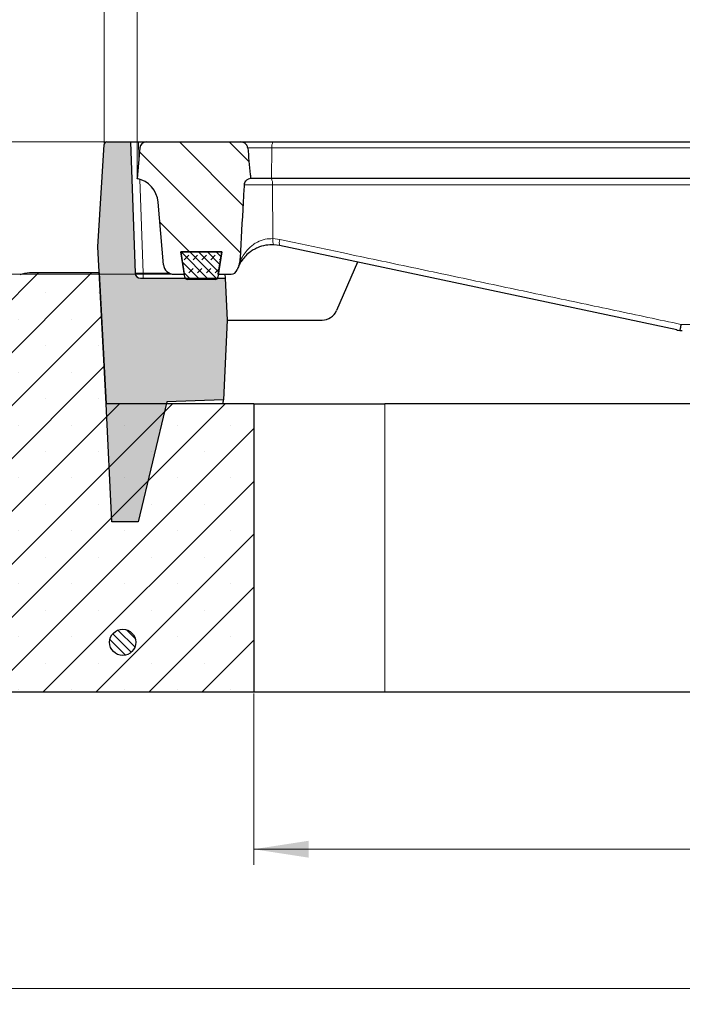
# Model space of a CAD drawing. Units: millimetres. Extents: x 0 to 420, y 0 to 297.
# Drawn here: x 83 to 125, y 192 to 255 of the extents above; entities that cross this region are included whole.
import ezdxf

# ---------------------------------------------------------------- set-up
doc = ezdxf.new("R2010")
doc.units = ezdxf.units.MM
doc.styles.add('SLDTEXTSTYLE0', font='TXT', dxfattribs={"width": 0.605})
doc.dimstyles.new('SLDDIMSTYLE0', dxfattribs={"dimtxt": 3.5, "dimasz": 3.5, "dimexe": 0, "dimexo": 0.0625, "dimgap": 0.875, "dimtad": 1, "dimlfac": 6, "dimrnd": 1e-09, "dimzin": 12, "dimdsep": 46, "dimtxsty": 'SLDTEXTSTYLE0', "dimsah": 1, "dimcen": 0.09, "dimadec": 0, "dimazin": 3, "dimtfac": 1, "dimtdec": 3, "dimtofl": 0, "dimtmove": 0, "dimatfit": 3, "dimfxl": 1, "dimfrac": 2, "dimtolj": 1, "dimtzin": 12, "dimarcsym": 0})
doc.dimstyles.new('SLDDIMSTYLE1', dxfattribs={"dimtxt": 3.5, "dimasz": 3.5, "dimexe": 0, "dimexo": 0.0625, "dimgap": 0.875, "dimtad": 1, "dimdec": 0, "dimlfac": 6, "dimrnd": 1e-09, "dimzin": 12, "dimdsep": 46, "dimtxsty": 'SLDTEXTSTYLE0', "dimsah": 1, "dimcen": 0.09, "dimadec": 0, "dimazin": 3, "dimtfac": 1, "dimtdec": 3, "dimtmove": 0, "dimatfit": 0, "dimfxl": 1, "dimfrac": 2, "dimtolj": 1, "dimtzin": 12, "dimarcsym": 0})
doc.dimstyles.new('SLDDIMSTYLE2', dxfattribs={"dimtxt": 3.5, "dimasz": 3.5, "dimexe": 0, "dimexo": 0.0625, "dimgap": 0.875, "dimtad": 1, "dimdec": 0, "dimlfac": 6, "dimrnd": 1e-09, "dimzin": 12, "dimdsep": 46, "dimtxsty": 'SLDTEXTSTYLE0', "dimsah": 1, "dimcen": 0.09, "dimadec": 0, "dimazin": 3, "dimtol": 1, "dimtp": 2, "dimtm": 2, "dimtfac": 1, "dimtdec": 0, "dimtofl": 0, "dimtmove": 0, "dimatfit": 3, "dimfxl": 1, "dimfrac": 2, "dimtolj": 1, "dimarcsym": 0})
doc.dimstyles.new('SLDDIMSTYLE3', dxfattribs={"dimtxt": 3.5, "dimasz": 3.5, "dimexe": 0, "dimexo": 0.0625, "dimgap": 0.875, "dimtad": 1, "dimlfac": 6, "dimrnd": 1e-09, "dimzin": 12, "dimdsep": 46, "dimtxsty": 'SLDTEXTSTYLE0', "dimsah": 1, "dimcen": 0.09, "dimadec": 0, "dimazin": 3, "dimtol": 1, "dimtm": 2, "dimtfac": 1, "dimtdec": 0, "dimtofl": 0, "dimtmove": 0, "dimatfit": 3, "dimfxl": 1, "dimfrac": 2, "dimtolj": 1, "dimarcsym": 0})
doc.dimstyles.new('SLDDIMSTYLE4', dxfattribs={"dimtxt": 3.5, "dimasz": 3.5, "dimexe": 0, "dimexo": 0.0625, "dimgap": 0.875, "dimtad": 1, "dimdec": 0, "dimlfac": 6, "dimrnd": 1e-09, "dimzin": 12, "dimdsep": 46, "dimtxsty": 'SLDTEXTSTYLE0', "dimsah": 1, "dimcen": 0.09, "dimadec": 0, "dimazin": 3, "dimtfac": 1, "dimtdec": 3, "dimtofl": 0, "dimtmove": 0, "dimatfit": 3, "dimfxl": 1, "dimfrac": 2, "dimtolj": 1, "dimtzin": 12, "dimarcsym": 0})

# ---------------------------------------------------------------- blocks, each defined once
blk = doc.blocks.new('_D')
at = {"color": 7, "linetype": 'Continuous', "lineweight": 0}
for p, q in [((97.4460112997, 211.910204771), (97.4460112997, 201.010204771)), ((169.1126779664, 211.910204771), (169.1126779664, 201.010204771)), ((97.4460112997, 202.010204771), (169.1126779664, 202.010204771))]:
    blk.add_line(p, q, dxfattribs=at)
at = {"color": 7, "linetype": 'Continuous', "lineweight": 18}
for points in [[(97.4460112997, 202.010204771), (100.9460112997, 201.4717432325), (100.9460112997, 202.5486663095)], [(169.1126779664, 202.010204771), (165.6126779664, 202.5486663095), (165.6126779664, 201.4717432325)]]:
    blk.add_solid(points, dxfattribs=at)
at = {"color": 7, "linetype": 'Continuous', "lineweight": 18, "insert": (129.9908031782, 206.5219416274), "char_height": 3.5, "attachment_point": 1, "style": 'SLDTEXTSTYLE0'}
blk.add_mtext('430', dxfattribs=at)
blk = doc.blocks.new('_D_1')
at = {"color": 7, "linetype": 'Continuous', "lineweight": 0}
for p, q in [((53.3268998234, 247.010204771), (53.3268998234, 253.7409740018)), ((88.0025901569, 247.010204771), (52.3268998234, 247.010204771)), ((53.3268998234, 247.010204771), (53.3268998234, 238.5935381043)), ((92.2752002885, 238.5935381043), (52.3268998234, 238.5935381043)), ((53.3268998234, 238.5935381043), (53.3268998234, 231.8627688736))]:
    blk.add_line(p, q, dxfattribs=at)
at = {"color": 7, "linetype": 'Continuous', "lineweight": 18}
for points in [[(53.3268998234, 247.010204771), (53.8653613619, 250.510204771), (52.7884382849, 250.510204771)], [(53.3268998234, 238.5935381043), (52.7884382849, 235.0935381043), (53.8653613619, 235.0935381043)]]:
    blk.add_solid(points, dxfattribs=at)
at = {"color": 7, "linetype": 'Continuous', "lineweight": 18, "insert": (48.815162967, 240.6095103902), "char_height": 3.5, "attachment_point": 1, "rotation": 90.00000000000041, "style": 'SLDTEXTSTYLE0'}
blk.add_mtext('50', dxfattribs=at)
blk = doc.blocks.new('_D_2')
at = {"color": 7, "linetype": 'Continuous', "lineweight": 0}
for p, q in [((87.9359234903, 246.9435381043), (87.9359234903, 268.1323564015)), ((178.6227657758, 246.9435381043), (178.6227657758, 268.1323564015)), ((87.9359234903, 267.1323564015), (178.6227657758, 267.1323564015))]:
    blk.add_line(p, q, dxfattribs=at)
at = {"color": 7, "linetype": 'Continuous', "lineweight": 18}
for points in [[(87.9359234903, 267.1323564015), (91.4359234903, 266.593894863), (91.4359234903, 267.6708179399)], [(178.6227657758, 267.1323564015), (175.1227657758, 267.6708179399), (175.1227657758, 266.593894863)]]:
    blk.add_solid(points, dxfattribs=at)
at = {"color": 7, "linetype": 'Continuous', "lineweight": 18, "attachment_point": 1, "style": 'SLDTEXTSTYLE0'}
for s, insert, char_height in [('544', (127.7503167352, 271.6440932578), 3.5), ('±2', (135.4260110369, 270.593905407), 2.45)]:
    blk.add_mtext(s, dxfattribs=dict(at, insert=insert, char_height=char_height))
blk = doc.blocks.new('_D_3')
at = {"color": 7, "linetype": 'Continuous', "lineweight": 0}
for p, q in [((88.0025901569, 247.010204771), (42.3803310183, 247.010204771)), ((43.3803310183, 247.010204771), (43.3803310183, 212.010204771)), ((58.2004504825, 212.010204771), (42.3803310183, 212.010204771))]:
    blk.add_line(p, q, dxfattribs=at)
at = {"color": 7, "linetype": 'Continuous', "lineweight": 18}
for points in [[(43.3803310183, 247.010204771), (42.8418694799, 243.510204771), (43.9187925568, 243.510204771)], [(43.3803310183, 212.010204771), (43.9187925568, 215.510204771), (42.8418694799, 215.510204771)]]:
    blk.add_solid(points, dxfattribs=at)
at = {"color": 7, "linetype": 'Continuous', "lineweight": 18, "insert": (38.8685941619, 226.2216633162), "char_height": 3.5, "attachment_point": 1, "rotation": 90.00000000000041, "style": 'SLDTEXTSTYLE0'}
blk.add_mtext('210', dxfattribs=at)
blk = doc.blocks.new('_D_4')
at = {"color": 7, "linetype": 'Continuous', "lineweight": 0}
for p, q in [((90.029344633, 244.7768714377), (90.029344633, 257.7405659073)), ((176.529344633, 244.7768714377), (176.529344633, 257.7405659073)), ((90.029344633, 256.7405659073), (176.529344633, 256.7405659073))]:
    blk.add_line(p, q, dxfattribs=at)
at = {"color": 7, "linetype": 'Continuous', "lineweight": 18}
for points in [[(90.029344633, 256.7405659073), (93.529344633, 256.2021043688), (93.529344633, 257.2790274457)], [(176.529344633, 256.7405659073), (173.029344633, 257.2790274457), (173.029344633, 256.2021043688)]]:
    blk.add_solid(points, dxfattribs=at)
at = {"color": 7, "linetype": 'Continuous', "lineweight": 18, "attachment_point": 1, "style": 'SLDTEXTSTYLE0'}
for s, insert, char_height in [('0', (136.8092401957, 263.3598926246), 2.45), ('520', (128.2147961741, 261.2523027636), 3.5), ('2', (136.8092401957, 260.2021149128), 2.45), ('-', (135.8904904758, 260.2021149128), 2.45)]:
    blk.add_mtext(s, dxfattribs=dict(at, insert=insert, char_height=char_height))
blk = doc.blocks.new('_D_5')
at = {"color": 7, "linetype": 'Continuous', "lineweight": 0}
for p, q in [((58.3004504825, 211.910204771), (58.3004504825, 192.1428789705)), ((208.2784164825, 211.910204771), (208.2784164825, 192.1428789705)), ((58.3004504825, 193.1428789705), (208.2784164825, 193.1428789705))]:
    blk.add_line(p, q, dxfattribs=at)
at = {"color": 7, "linetype": 'Continuous', "lineweight": 18}
for points in [[(58.3004504825, 193.1428789705), (61.8004504825, 192.604417432), (61.8004504825, 193.681340509)], [(208.2784164825, 193.1428789705), (204.7784164825, 193.681340509), (204.7784164825, 192.604417432)]]:
    blk.add_solid(points, dxfattribs=at)
at = {"color": 7, "linetype": 'Continuous', "lineweight": 18, "char_height": 3.5, "attachment_point": 1, "style": 'SLDTEXTSTYLE0'}
for s, insert in [('%%c', (127.4147806013, 197.6546162925)), ('900', (132.5870029884, 197.6546162925))]:
    blk.add_mtext(s, dxfattribs=dict(at, insert=insert))

msp = doc.modelspace()

# ---------------------------------------------------------------- hatches: boundary and pattern name
at = {"linetype": 'Continuous', "lineweight": 18}
h = msp.add_hatch(color=7, dxfattribs=at)
edge = h.paths.add_edge_path(flags=0)
edge.add_line((88.42826266388559, 222.8435381043358), (90.09492933055228, 222.8435381043358))
edge.add_line((90.09492933055228, 222.8435381043358), (91.91663587458422, 230.4784390476514))
edge.add_line((91.91663587458422, 230.4784390476514), (95.53013563525631, 230.6046252398523))
edge.add_line((95.53013563525631, 230.6046252398523), (95.7604649873096, 235.6768714376691))
edge.add_line((95.7604649873096, 235.6768714376691), (95.62071090922149, 238.3435381043358))
edge.add_line((95.62071090922149, 238.3435381043358), (90.23722089354906, 238.3435381043358))
edge.add_arc((90.23722089354908, 238.6768714376691), 0.3333333333333333, 182.0000000000004, 269.99999999999756, ccw=False)
edge.add_line((89.90409061787605, 238.6652382721016), (89.61267796635161, 247.0102047710024))
edge.add_line((89.61267796635161, 247.0102047710024), (88.1025901569184, 247.0102047710024))
edge.add_arc((88.1025901569184, 246.8435381043358), 0.1666666666666667, 90, 176.4250000000053)
edge.add_line((87.9362478184259, 246.8539306113783), (87.52950050086304, 240.3435381043358))
edge.add_line((87.52950050086304, 240.3435381043358), (88.05357829369346, 230.3435381043356))
edge.add_line((88.05357829369346, 230.3435381043356), (88.42826266388559, 222.8435381043358))
h = msp.add_hatch(dxfattribs=at)
h.set_pattern_fill('DIN 201 Grauguss', scale=0.5, angle=90, style=0, pattern_type=2)
h.set_pattern_definition([(135.0000020971719, (0, 0), (-1.587499920491239, -1.58750003670435), [])])
edge = h.paths.add_edge_path(flags=0)
edge.add_line((91.36235646930609, 243.1879204349617), (91.71107048975645, 239.2021009425076))
edge.add_arc((92.37520028848428, 239.2602047710061), 0.6666666666666666, 185.0000000000014, 269.9999999999996)
edge.add_line((92.37520028848427, 238.5935381043394), (93.03141518960402, 238.5935381043394))
edge.add_line((93.03141518960402, 238.5935381043394), (92.80703723247761, 240.010204771006))
edge.add_line((92.80703723247761, 240.010204771006), (95.41831870022607, 240.010204771006))
edge.add_line((95.41831870022607, 240.010204771006), (95.19394074309962, 238.5935381043394))
edge.add_line((95.19394074309962, 238.5935381043394), (96.0019217694647, 238.5935381043393))
edge.add_arc((96.00192176946466, 239.010204771006), 0.4166666666666666, 270.0000000000067, 341.4280653291808)
edge.add_arc((98.60871423495486, 238.1343434567195), 2.333333333333333, 154.5848755968643, 161.428065329184, ccw=False)
edge.add_spline(control_points=[(96.50119615302239, 239.1357484590898), (96.53139513887986, 239.1993040720536), (96.55136996633055, 239.2686783295687), (96.55985960877977, 239.3385297480017), (96.56155321076487, 239.3524644339002), (96.56279604165263, 239.3664617924188), (96.56356960441818, 239.3804776890872)], knot_values=[1e-16, 1e-16, 1e-16, 1e-16, 0.0012665778611163, 0.0012665778611163, 0.0012665778611163, 0.0015161276865252, 0.0015161276865252, 0.0015161276865252, 0.0015161276865252], weights=[1, 1, 1, 1, 1, 1, 1], degree=3, periodic=0)
edge.add_spline(control_points=[(96.56356960441825, 239.3804776890886), (96.56776032425978, 239.4564077866597), (96.57195248628483, 239.5323378046483), (96.57614612129747, 239.6082677412696), (96.64161466049458, 240.7936408166412), (96.70743647161616, 241.9789944852049), (96.77376290153423, 243.1643198675934), (96.79464132528545, 243.5374399894993), (96.81557030630199, 243.9105572867709), (96.8365563861393, 244.28367136906)], knot_values=[0.0200004110008085, 0.0200004110008085, 0.0200004110008085, 0.0200004110008085, 0.0213692327711366, 0.0213692327711366, 0.0213692327711366, 0.0427384664306371, 0.0427384664306371, 0.0427384664306371, 0.0494651368757476, 0.0494651368757476, 0.0494651368757476, 0.0494651368757476], weights=[1, 1, 1, 1, 1, 1, 1, 1, 1, 1], degree=3, periodic=0)
edge.add_spline(control_points=[(96.8365563861393, 244.28367136906), (96.83666936874282, 244.2856801005977), (96.8367979621389, 244.2876880148737), (96.83694213849144, 244.2896947486972), (96.84024276212926, 244.3356348281624), (96.85203669858944, 244.3816447622522), (96.87105639573626, 244.4235927793461), (96.89185287621656, 244.4694594990918), (96.92196592687263, 244.5119501001354), (96.95793639891578, 244.5471974365113), (96.99879491718491, 244.5872345518297), (97.04865337208129, 244.6193748429321), (97.10155719437164, 244.6411366145798), (97.14955536645998, 244.6608804670138), (97.20136234034621, 244.6727904517275), (97.25310197492622, 244.6768714376728)], knot_values=[0.0091314150296705, 0.0091314150296705, 0.0091314150296705, 0.0091314150296705, 0.0091678283830429, 0.0091678283830429, 0.0091678283830429, 0.0100136772131291, 0.0100136772131291, 0.0100136772131291, 0.0109403721702322, 0.0109403721702322, 0.0109403721702322, 0.0119956470525371, 0.0119956470525371, 0.0119956470525371, 0.0129538901682822, 0.0129538901682822, 0.0129538901682822, 0.0129538901682822], weights=[1, 1, 1, 1, 1, 1, 1, 1, 1, 1, 1, 1, 1, 1, 1, 1], degree=3, periodic=0)
edge.add_spline(control_points=[(97.25310197492624, 244.6768714376727), (97.24474313605104, 244.7610433481398), (97.23640538171693, 244.8452173547717), (97.22808734182392, 244.9293933068683), (97.1720832866316, 245.4961367617829), (97.11695791628674, 246.0629673185785), (97.06241229028383, 246.6298529971508)], knot_values=[0.0125188415974484, 0.0125188415974484, 0.0125188415974484, 0.0125188415974484, 0.0140413839920199, 0.0140413839920199, 0.0140413839920199, 0.0242924376883235, 0.0242924376883235, 0.0242924376883235, 0.0242924376883235], weights=[1, 1, 1, 1, 1, 1, 1], degree=3, periodic=0)
edge.add_spline(control_points=[(97.06241229028383, 246.6298529971508), (97.06058978894768, 246.6487940192336), (97.05732995137592, 246.6676488116505), (97.05271000329726, 246.6861079532451), (97.04766816662422, 246.7062527634161), (97.0409750330273, 246.7260494778944), (97.03280484740465, 246.7451408780724), (97.01409018242296, 246.7888717276349), (96.9870803545197, 246.8297274899184), (96.95469205981786, 246.864564600234), (96.92238286528244, 246.8993166297743), (96.88390055793822, 246.9290731161473), (96.84235564093972, 246.9519992470961), (96.79830053923286, 246.9763105974047), (96.74964060356884, 246.9935845737166), (96.70013853044203, 247.0026089017457), (96.67252066703603, 247.0076436940907), (96.64433569445633, 247.010204771006), (96.61626265555654, 247.010204771006)], knot_values=[0.0153819357291091, 0.0153819357291091, 0.0153819357291091, 0.0153819357291091, 0.0157223759286844, 0.0157223759286844, 0.0157223759286844, 0.0160913339544543, 0.0160913339544543, 0.0160913339544543, 0.0169475411653456, 0.0169475411653456, 0.0169475411653456, 0.0178003312868008, 0.0178003312868008, 0.0178003312868008, 0.0187054109533365, 0.0187054109533365, 0.0187054109533365, 0.0192094236563124, 0.0192094236563124, 0.0192094236563124, 0.0192094236563124], weights=[1, 1, 1, 1, 1, 1, 1, 1, 1, 1, 1, 1, 1, 1, 1, 1, 1, 1, 1], degree=3, periodic=0)
edge.add_line((96.61626265555654, 247.010204771006), (90.615289503753, 247.0102047710061))
edge.add_arc((90.615289503753, 246.5935381043394), 0.4166666666666666, 90, 174.9999999999989)
edge.add_line((90.20020837954812, 246.6298529971509), (90.02934463301857, 244.6768714376728))
edge.add_arc((89.70203197248652, 243.0426608637156), 1.666666666666667, 4.999999999999318, 78.67420548508392, ccw=False)
h = msp.add_hatch(dxfattribs=at)
h.set_pattern_fill('DIN 128 Elastomer-Gummi', scale=0.0625, style=0, pattern_type=2)
h.set_pattern_definition([(45.00000209717174, (0.4209495, 0.4209495), (0.2806329729677587, 0.8418990216221166), [0.396875, -0.79375]), (45.00000209717174, (0.9822156249999999, 0.4209495), (0.2806329729677587, 0.8418990216221166), [0.396875, -0.79375]), (134.9999719140475, (0, 0), (-0.2806331413475275, -0.2806328662192271), [])])
edge = h.paths.add_edge_path(flags=0)
edge.add_line((92.8070372324774, 240.0102047710056), (93.06265993079877, 238.4007285223154))
edge.add_arc((93.2272634719345, 238.4268714376723), 0.1666666666666667, 189.0245406262205, 270.0000000000008)
edge.add_line((93.2272634719345, 238.2602047710056), (95.00347765968695, 238.2602047710056))
edge.add_arc((95.00347765968695, 238.4268714376723), 0.1666666666666665, 270.0000000000008, 350.9754593737811)
edge.add_line((95.16808120082268, 238.4007285223154), (95.42370389914406, 240.0102047710056))
edge.add_line((95.42370389914406, 240.0102047710056), (92.8070372324774, 240.0102047710056))
h = msp.add_hatch(dxfattribs=at)
h.set_pattern_fill('SACNCR', style=0)
h.set_pattern_definition([(45, (0, 0), (-1.683798022700467, 1.683798022700467), []), (45, (1.6838, 0), (-1.683798022700467, 1.683798022700467), [0, -2.38125])])
edge = h.paths.add_edge_path(flags=0)
edge.add_line((88.05434463301813, 230.3435381043359), (87.6176131389928, 238.6768714376692))
edge.add_line((87.6176131389928, 238.6768714376692), (83.1876701391686, 238.6768714376692))
edge.add_arc((83.1876701391686, 237.0102047710025), 1.666666666666667, 90, 112.0678995624109)
edge.add_line((82.56149495793655, 238.5547702180415), (59.34142178599581, 229.1412270402277))
edge.add_spline(control_points=[(59.34142178599581, 229.1412270402277), (59.16844658340653, 229.0711019580969), (59.00519165998869, 228.9701488457854), (58.86517687617555, 228.846723531654), (58.72516129944174, 228.7232975185502), (58.60452411031944, 228.5739934733945), (58.51326551388744, 228.4111739075676), (58.42202158366396, 228.2483805085435), (58.35762993390407, 228.0675835175489), (58.32543562696189, 227.883761124547), (58.30884178804795, 227.7890139636987), (58.30045048249916, 227.6924662219974), (58.30045048249916, 227.5962769295646)], knot_values=[0, 0, 0, 0, 0.0033596867569624, 0.0033596867569624, 0.0033596867569624, 0.0067194074469787, 0.0067194074469787, 0.0067194074469787, 0.0100785936516807, 0.0100785936516807, 0.0100785936516807, 0.0117918508844263, 0.0117918508844263, 0.0117918508844263, 0.0117918508844263], weights=[1, 1, 1, 1, 1, 1, 1, 1, 1, 1, 1, 1, 1], degree=3, periodic=0)
edge.add_line((58.30045048249918, 227.5962769295646), (58.30045048249918, 212.0102047710025))
edge.add_line((58.30045048249918, 212.0102047710025), (97.44601129968486, 212.0102047710025))
edge.add_line((97.44601129968486, 212.0102047710025), (97.44601129968486, 230.3435381043359))
edge.add_line((97.44601129968486, 230.3435381043359), (88.05434463301813, 230.3435381043359))
edge = h.paths.add_edge_path(flags=0)
edge.add_line((64.9683427860754, 215.376871437669), (64.96834278607541, 215.3102047710024))
edge.add_spline(control_points=[(64.96834278607547, 215.3102047710024), (64.96614620445558, 215.2663429617428), (64.95956091807972, 215.2224877275379), (64.94877879234102, 215.1799150949332), (64.93732533757697, 215.1346917564618), (64.92100859891134, 215.0904371344608), (64.9003643354895, 215.0486023838782), (64.86734153860002, 214.9816830444385), (64.82230679242507, 214.9195438519675), (64.76899325622274, 214.8673291992054), (64.71568024479592, 214.8151150604023), (64.65261875747242, 214.7713849881023), (64.58503056412327, 214.7397554196869), (64.51742615517648, 214.7081182627811), (64.44342889695308, 214.6877148926609), (64.36916400466538, 214.6802321405185), (64.29488035980401, 214.6727474989119), (64.21828024902024, 214.6779836722524), (64.14570623612903, 214.6955077244874), (64.073127480542, 214.7130329219155), (64.00257315664359, 214.7433313566026), (63.93988884693231, 214.7838959424315), (63.87721378945316, 214.8244545409094), (63.8206772348721, 214.87639567976), (63.77496646377266, 214.935418456262), (63.72926911329292, 214.9944239037578), (63.69313046799968, 215.0621351383014), (63.66954793236879, 215.1329430099561), (63.64597273779002, 215.2037288396945), (63.63429550139059, 215.279562264576), (63.63548475451447, 215.3541612536321), (63.63667377549351, 215.4287456807999), (63.65075690186242, 215.5041532352624), (63.676566537631, 215.5741397571672), (63.70237627556192, 215.6441265560998), (63.74062397481575, 215.7106221360813), (63.78814068645325, 215.7681239335494), (63.83566696720505, 215.8256373109703), (63.89377598623985, 215.875739086482), (63.9576561753708, 215.9142859071167), (64.02155636426198, 215.9528447960808), (64.09299296994628, 215.980904760881), (64.16605270370398, 215.996146065344), (64.23913364750727, 216.0113917945255), (64.31585396549494, 216.014231843642), (64.38986213515774, 216.0044314646381), (64.46388071584003, 215.9946297069764), (64.53722813120874, 215.9719133683446), (64.60382883741708, 215.9381617658341), (64.6704246805294, 215.9044126278212), (64.73211212284507, 215.8586983332186), (64.78377781380533, 215.8048033704294), (64.83543019473787, 215.7509222919691), (64.87849104380778, 215.6873777415206), (64.90938895225324, 215.6194332176372), (64.94027666683583, 215.5515111100659), (64.95986153758251, 215.4773178500657), (64.96651893964173, 215.4030000015575), (64.96729791880865, 215.3943041085946), (64.967906102721, 215.3855912238254), (64.96834278607547, 215.376871437669)], knot_values=[0.0233920010206693, 0.0233920010206693, 0.0233920010206693, 0.0233920010206693, 0.0241805810794212, 0.0241805810794212, 0.0241805810794212, 0.0250129794625405, 0.0250129794625405, 0.0250129794625405, 0.0263562068469282, 0.0263562068469282, 0.0263562068469282, 0.0276994119427187, 0.0276994119427187, 0.0276994119427187, 0.0290429420993511, 0.0290429420993511, 0.0290429420993511, 0.030386819790321, 0.030386819790321, 0.030386819790321, 0.0317307918892837, 0.0317307918892837, 0.0317307918892837, 0.0330745676698337, 0.0330745676698337, 0.0330745676698337, 0.0344179456368228, 0.0344179456368228, 0.0344179456368228, 0.0357608983020145, 0.0357608983020145, 0.0357608983020145, 0.0371035809503762, 0.0371035809503762, 0.0371035809503762, 0.0384462636426321, 0.0384462636426321, 0.0384462636426321, 0.0397892162946506, 0.0397892162946506, 0.0397892162946506, 0.0411325940178811, 0.0411325940178811, 0.0411325940178811, 0.0424763694866826, 0.0424763694866826, 0.0424763694866826, 0.0438203415567083, 0.0438203415567083, 0.0438203415567083, 0.0451642195417453, 0.0451642195417453, 0.0451642195417453, 0.0465077499737318, 0.0465077499737318, 0.0465077499737318, 0.0478508309099451, 0.0478508309099451, 0.0478508309099451, 0.0480062408475995, 0.0480062408475995, 0.0480062408475995, 0.0480062408475995], weights=[1, 1, 1, 1, 1, 1, 1, 1, 1, 1, 1, 1, 1, 1, 1, 1, 1, 1, 1, 1, 1, 1, 1, 1, 1, 1, 1, 1, 1, 1, 1, 1, 1, 1, 1, 1, 1, 1, 1, 1, 1, 1, 1, 1, 1, 1, 1, 1, 1, 1, 1, 1, 1, 1, 1, 1, 1, 1, 1, 1, 1], degree=3, periodic=0)
edge = h.paths.add_edge_path(flags=0)
edge.add_spline(control_points=[(64.96834278607543, 223.6435381043357), (64.96680038295669, 223.6127390706084), (64.96310626111503, 223.5819736951467), (64.95731368713855, 223.5516849914333), (64.9433024105926, 223.4784216363734), (64.91644928459088, 223.4065674231676), (64.8789800151818, 223.3420702223367), (64.85554562747711, 223.3017317680788), (64.82770195599555, 223.2636601821892), (64.79636255335657, 223.2291029360425), (64.74621891320668, 223.173810685092), (64.6858352992049, 223.1264155152488), (64.62021531340389, 223.0908397492536), (64.55459589981538, 223.0552642934825), (64.48193064958124, 223.0305265024789), (64.40823541663083, 223.0186718353218), (64.33452568578478, 223.006814836023), (64.25775273892394, 223.0075190219687), (64.18427293070822, 223.0207262411442), (64.11078557349019, 223.0339348171731), (64.03856484894783, 223.0600136236248), (63.9735936854075, 223.0968050092988), (63.9086298454618, 223.1335922478223), (63.84912161224414, 223.1821049956587), (63.80000211850611, 223.2383266707814), (63.75089619176531, 223.2945328172564), (63.71081848303501, 223.359994746349), (63.68309295703956, 223.4292898987835), (63.65537626140447, 223.498562981261), (63.63923929245085, 223.5735780943552), (63.63602052338377, 223.6481207982138), (63.6328024739767, 223.722646835638), (63.64240797001516, 223.7987562460763), (63.66404056738548, 223.8701461391085), (63.68567244227135, 223.9415336478645), (63.71992681517585, 224.0101704910746), (63.76396525708849, 224.0703762221256), (63.80801122541921, 224.1305922426756), (63.86305864855598, 224.1840345903814), (63.92454904594143, 224.2262832292523), (63.98605804502555, 224.2685446489229), (64.05570955847257, 224.3007709250777), (64.1277379238637, 224.3202978075729), (64.19978821925976, 224.3398306352902), (64.27620359036156, 224.3471949958887), (64.3506581191898, 224.3417820888827), (64.42512559368512, 224.3363682407158), (64.49968557948857, 224.3180231654188), (64.56816280105934, 224.2882643913238), (64.6366376299881, 224.2585066570212), (64.70091924549968, 224.2165146775754), (64.75567991995874, 224.1657643723504), (64.81042791793159, 224.1150258152557), (64.85716986139784, 224.0541326583574), (64.8920293348017, 223.9881284041605), (64.92687738384188, 223.9221457812887), (64.95081209393821, 223.8492347518164), (64.9618479982663, 223.7754356877396), (64.96507968296, 223.7538248347732), (64.96724985900367, 223.732028571366), (64.96834278607541, 223.7102047710023)], knot_values=[0.0222855548147577, 0.0222855548147577, 0.0222855548147577, 0.0222855548147577, 0.0228378982983058, 0.0228378982983058, 0.0228378982983058, 0.0241805242924897, 0.0241805242924897, 0.0241805242924897, 0.0250129260540064, 0.0250129260540064, 0.0250129260540064, 0.0263565049027169, 0.0263565049027169, 0.0263565049027169, 0.0277000645208432, 0.0277000645208432, 0.0277000645208432, 0.0290438935723028, 0.0290438935723028, 0.0290438935723028, 0.0303878678145064, 0.0303878678145064, 0.0303878678145064, 0.0317316935343748, 0.0317316935343748, 0.0317316935343748, 0.0330751456884104, 0.0330751456884104, 0.0330751456884104, 0.03441816332329, 0.03441816332329, 0.03441816332329, 0.03576087269159, 0.03576087269159, 0.03576087269159, 0.0371035312816432, 0.0371035312816432, 0.0371035312816432, 0.0384464179781793, 0.0384464179781793, 0.0384464179781793, 0.0397897147314958, 0.0397897147314958, 0.0397897147314958, 0.0411334278843936, 0.0411334278843936, 0.0411334278843936, 0.0424773825326382, 0.0424773825326382, 0.0424773825326382, 0.04382129508194, 0.04382129508194, 0.04382129508194, 0.0451648961659496, 0.0451648961659496, 0.0451648961659496, 0.0465080513906934, 0.0465080513906934, 0.0465080513906934, 0.0468985650182294, 0.0468985650182294, 0.0468985650182294, 0.0468985650182294], weights=[1, 1, 1, 1, 1, 1, 1, 1, 1, 1, 1, 1, 1, 1, 1, 1, 1, 1, 1, 1, 1, 1, 1, 1, 1, 1, 1, 1, 1, 1, 1, 1, 1, 1, 1, 1, 1, 1, 1, 1, 1, 1, 1, 1, 1, 1, 1, 1, 1, 1, 1, 1, 1, 1, 1, 1, 1, 1, 1, 1, 1], degree=3, periodic=0)
edge.add_line((64.96834278607535, 223.7102047710023), (64.96834278607535, 223.6435381043357))
h = msp.add_hatch(dxfattribs=at)
h.set_pattern_fill('ANSI31', scale=0.125, angle=90, style=0)
h.set_pattern_definition([(135.0000000000002, (0, 0), (-0.2806330037834101, -0.280633003783412), [])])
edge = h.paths.add_edge_path(flags=0)
edge.add_arc((89.11309082991663, 215.1768714376692), 0.8333333333333333, 0, 360)

# ---------------------------------------------------------------- linework, layer by layer
at = {"color": 7, "linetype": 'Continuous', "lineweight": 25}
for p, q in [((87.5295005009, 240.3435381043), (87.9362478184, 246.8539306114)), ((88.1025901569, 247.010204771), (89.6126779664, 247.010204771)), ((89.6126779664, 247.010204771), (89.9040906179, 238.6652382721)), ((89.6126779664, 247.010204771), (90.1123733799, 247.010204771)), ((90.1123733799, 247.010204771), (90.6152895038, 247.010204771)), ((90.6152895038, 247.010204771), (96.6162626556, 247.010204771)), ((96.6162626556, 247.010204771), (98.6716545954, 247.010204771)), ((98.6716545954, 247.010204771), (132.9253542156, 247.010204771)), ((90.2002083795, 246.6298529972), (90.029344633, 244.6768714377)), ((98.5703845911, 244.6768714377), (97.2391901762, 244.6768714377)), ((98.570576947, 244.6768714377), (98.5703845911, 244.6768714377)), ((132.9902834347, 244.6768714377), (98.570576947, 244.6768714377)), ((91.7110704898, 239.2021009425), (91.3623564693, 243.187920435)), ((88.0535782937, 230.3435381043), (87.5295005009, 240.3435381043)), ((92.8070372325, 240.010204771), (95.4237038991, 240.010204771)), ((93.0626599308, 238.4007285223), (92.8070372325, 240.010204771)), ((95.4183187002, 240.010204771), (92.8070372325, 240.010204771)), ((92.8070372325, 240.010204771), (93.0314151896, 238.5935381043)), ((95.4237038991, 240.010204771), (95.1680812008, 238.4007285223)), ((95.1939407431, 238.5935381043), (95.4183187002, 240.010204771)), ((99.0938415135, 240.4166878584), (98.7193962526, 240.4650502026)), ((124.3579988738, 235.0466254364), (99.0938415135, 240.4166878584)), ((104.0559967327, 239.3619492066), (102.7079934054, 236.2765193685)), ((96.4895442855, 239.1068996955), (96.4706203698, 239.0672636799)), ((87.617613139, 238.6768714377), (83.1876701392, 238.6768714377)), ((87.617613139, 238.6768714377), (88.054344633, 230.3435381043)), ((90.2372208935, 238.3435381043), (95.6207109092, 238.3435381043)), ((92.3752002885, 238.5935381043), (93.0314151896, 238.5935381043)), ((95.0034776597, 238.260204771), (93.2272634719, 238.260204771)), ((95.1939407431, 238.5935381043), (96.0019217695, 238.5935381043)), ((95.6076089644, 238.5935381043), (95.6207109092, 238.3435381043)), ((95.6207109092, 238.3435381043), (95.7604649873, 235.6768714377)), ((95.7604649873, 235.6768714377), (95.5301356353, 230.6046252399)), ((95.7604649873, 235.6768714377), (101.7916320025, 235.6768714377)), ((95.5301356353, 230.6046252399), (91.9166358746, 230.4784390477)), ((88.4282626639, 222.8435381043), (88.0535782937, 230.3435381043)), ((97.4460112997, 230.3435381043), (88.054344633, 230.3435381043)), ((91.9166358746, 230.4784390477), (90.0949293306, 222.8435381043)), ((97.4460112997, 230.3435381043), (97.4460112997, 212.010204771)), ((97.4460112997, 230.3435381043), (105.779344633, 230.3435381043)), ((133.5258150549, 230.3435381043), (105.779344633, 230.3435381043)), ((90.0949293306, 222.8435381043), (88.4282626639, 222.8435381043)), ((97.4460112997, 212.010204771), (58.3004504825, 212.010204771)), ((105.779344633, 212.010204771), (97.4460112997, 212.010204771)), ((133.5258150549, 212.010204771), (105.779344633, 212.010204771))]:
    msp.add_line(p, q, dxfattribs=at)
at = {"color": 8, "linetype": 'Continuous', "lineweight": 18}
for p, q in [((90.1123733799, 247.010204771), (90.146923868, 246.0208082428)), ((98.5999153085, 246.6298529972), (97.0369392093, 246.6298529972)), ((98.5703845911, 244.6768714377), (98.5999153085, 246.6298529972)), ((133.0053864338, 246.6298529972), (98.5999153085, 246.6298529972)), ((90.1953295157, 244.6346518535), (90.4037860314, 238.6652382721)), ((98.6358775496, 244.2836713691), (96.8149694797, 244.2836713691)), ((98.636135996, 244.2836713705), (98.6358775496, 244.2836713691)), ((98.6671802536, 240.8594411874), (98.636135996, 244.2836713705)), ((98.6671802536, 240.8594411874), (99.1104643829, 240.8024427103)), ((90.4037860314, 238.3435381043), (90.4037860314, 238.6652382721)), ((90.4037860314, 238.6652382721), (92.0744357466, 238.6652382721)), ((93.0200589987, 238.6652382721), (93.0206495588, 238.6652382721)), ((124.6169594945, 235.4050647892), (132.8233320465, 235.4050647892)), ((105.779344633, 230.3435381043), (105.779344633, 212.010204771))]:
    msp.add_line(p, q, dxfattribs=at)
at = {"color": 7, "linetype": 'Continuous', "lineweight": 25}
msp.add_circle((89.1130908299, 215.1768714377), 0.8333333333333428, dxfattribs=at)
for centre, radius, start, end in [((88.1025901569, 246.8435381043), 0.1666666666666856, 90, 176.425), ((90.6152895038, 246.5935381043), 0.4166666666666856, 90, 175), ((90.0079904376, 244.4685392426), 0.2083321953481463, 78.0556013929, 84.1583357187), ((89.7020319725, 243.0426608637), 1.666666666666678, 5, 78.6742054851), ((92.3752002885, 239.260204771), 0.6666666666666623, 185, 270), ((96.0019217695, 239.010204771), 0.4166666666666744, 270, 341.4280653292), ((98.608714235, 238.1343434567), 2.333333333333355, 154.5848755969, 161.4280653292), ((83.1876701392, 237.010204771), 1.666666666666661, 90, 112.0678995624), ((90.2372208935, 238.6768714377), 0.3333333333333438, 182, 270), ((93.2272634719, 238.4268714377), 0.1666666666666856, 189.0245406262, 270), ((95.0034776597, 238.4268714377), 0.1666666666666856, 270, 350.9754593738), ((101.7916320025, 236.6768714377), 1, 270, 336.3998101321), ((83.2084666019, 232.7085435445), 12.49999999999999, 349.0607892731, 350.3102252297)]:
    msp.add_arc(centre, radius, start, end, dxfattribs=at)
at = {"color": 8, "linetype": 'Continuous', "lineweight": 18}
for centre, radius, start, end in [((99.188396002, 246.7157992592), 0.5947237061485579, 150.3283339996, 188.3091721164), ((97.8981413288, 244.3628455239), 0.7419725590041236, 353.8744389639, 25.0387534598), ((97.8989777737, 244.3628289076), 0.7413960886957863, 353.8709494206, 25.0609835748), ((99.278674539, 240.7397488097), 0.6230983280336226, 168.9250875668, 206.1587119434), ((99.7265417544, 240.5826592493), 0.6541070993082186, 160.366317869, 194.6987790861)]:
    msp.add_arc(centre, radius, start, end, dxfattribs=at)
msp.add_ellipse((90.4039891509, 238.6768714377), major_axis=(0.4998986245945077, 0.01163001905180749), ratio=0.0232490233, start_param=3.141863424558431, end_param=4.71144177617775, dxfattribs=at)
at = {"color": 7, "linetype": 'Continuous', "lineweight": 25}
for points, knots in [([(97.06241229028382, 246.6298529971508), (97.05975198877296, 246.6487328068724), (97.05418844993338, 246.6882165098442), (97.0254469708921, 246.7712040861991), (96.96057779756408, 246.870105444253), (96.84362668487256, 246.9598263898296), (96.7228102567288, 247.0044143319458), (96.64435773772487, 247.0086779148459), (96.61626265555654, 247.010204771006)], [0, 0, 0, 0, 0.0892503743845177, 0.1866509951260121, 0.4097573075615968, 0.6323187396134153, 0.8683275520852818, 0.9999999999999999, 0.9999999999999999, 0.9999999999999999, 0.9999999999999999]), ([(97.06241229028382, 246.6298529971508), (97.11723903724766, 246.0629939725891), (97.18020896360957, 245.4119418308712), (97.24475497810094, 244.7610445309168), (97.25310197492624, 244.6768714376726)], [0, 0, 0, 0, 0.8706814527421723, 1, 1, 1, 1]), ([(97.25310197492624, 244.6768714376726), (97.20149427275298, 244.6683236010543), (97.09300430640602, 244.6503542967059), (96.95561222629487, 244.5589095609432), (96.86476459452764, 244.4314887377853), (96.83962151261389, 244.3336541364599), (96.83667951839564, 244.2856792767209), (96.83655638613925, 244.28367136906)], [0, 0, 0, 0, 0.2500778131604316, 0.5257148137079238, 0.7683764040509657, 0.9903057810846971, 0.9999999999999999, 0.9999999999999999, 0.9999999999999999, 0.9999999999999999]), ([(96.83655638613925, 244.28367136906), (96.8156058962773, 243.910555285181), (96.72810003738302, 242.3521266468889), (96.63739179248718, 240.7177124912923), (96.56776133037577, 239.4564077309593), (96.56356960441876, 239.3804776890886)], [0, 0, 0, 0, 0.2282956596203023, 0.953543707500662, 1, 1, 1, 1]), ([(98.71939625259027, 240.4650502026265), (98.54755358251721, 240.4622145534388), (98.18909913247033, 240.4562995436822), (97.74144151723799, 240.313539539529), (97.40947935707007, 240.1432877977025), (97.12792737532259, 239.9497018946844), (96.86405397268427, 239.6991329125289), (96.66879444895399, 239.4414456732914), (96.5600254547826, 239.2562067106319), (96.52873121165126, 239.1892567193836), (96.52248604099029, 239.175895983374)], [0, 0, 0, 0, 0.1567574313406355, 0.3269874636961732, 0.4323068522937744, 0.5377957239196627, 0.6991448762509527, 0.8607415382655779, 0.9722091741964499, 1, 1, 1, 1]), ([(96.50119615302239, 239.1357484590898), (96.5263177371847, 239.2023009157819), (96.55645083567899, 239.2821299472467), (96.56255448976259, 239.3664536018069), (96.56356960441876, 239.3804776890886)], [0, 0, 0, 0, 0.8336873875444473, 1, 1, 1, 1]), ([(124.357998873765, 235.0466254364493), (124.359016695189, 235.0464095885961), (124.4189397435904, 235.0337017981653), (124.4798927144273, 235.0259668866039), (124.5398103701186, 235.0183633561874)], [0, 0, 0, 0, 0.016985474724619, 1, 1, 1, 1]), ([(124.6169594945496, 235.4050647892377), (124.6168257835598, 235.4038487810343), (124.6141808708906, 235.3797951448425), (124.605761234806, 235.3095644124368), (124.5893926731568, 235.2002779140403), (124.5679543203697, 235.0949857803152), (124.5510273186429, 235.0385373649177), (124.542343864258, 235.0229199192113), (124.5398103701186, 235.0183633561874)], [0, 0, 0, 0, 0.0066819582722483, 0.1321745962550113, 0.3877535203110856, 0.6420006097363367, 0.8955497067243614, 1, 1, 1, 1]), ([(124.5398103701186, 235.0183633561874), (124.5937696427816, 235.0143316117779), (124.6486822562772, 235.0102286353748), (124.7035655270493, 235.0102051782461), (124.7045183584612, 235.0102047710056)], [0, 0, 0, 0, 0.9826389462842638, 1, 1, 1, 1])]:
    msp.add_open_spline(points, degree=3, knots=knots, dxfattribs=at)
at = {"color": 8, "linetype": 'Continuous', "lineweight": 18}
for points, knots in [([(132.9133544867709, 244.282428385292), (131.5011236669295, 244.2825100606381), (128.6751609758607, 244.2826734981424), (124.3957522923064, 244.2829361165662), (120.0989631011195, 244.2831850808716), (116.9502043312588, 244.2833436345318), (114.1318403833533, 244.2834648556107), (111.2947262571851, 244.2835713269373), (107.2855478753921, 244.283669675902), (102.9432340752073, 244.283714815333), (100.071574694079, 244.2836858494774), (98.63613599598983, 244.2836713704935)], [0, 0, 0, 0, 0.1249328302553227, 0.2499984508416405, 0.3750640688172611, 0.4999968955087581, 0.5240650293079103, 0.6203517764123405, 0.7468782084535587, 0.8734735681734469, 1, 1, 1, 1]), ([(96.56595200263645, 239.3854922753038), (96.56662655921417, 239.3871868522616), (96.59383332094384, 239.4555339013395), (96.69418623149608, 239.6548208233045), (96.88296167414387, 239.9580721188825), (97.13705539567896, 240.2502831281052), (97.40889088295356, 240.4794202380559), (97.72745932990925, 240.6796398992435), (98.15609681053073, 240.8486623939616), (98.50218122061773, 240.8559613437043), (98.66718025355797, 240.8594411873896)], [0, 0, 0, 0, 0.0028298209639661, 0.1141346289514627, 0.2783446659424364, 0.4467387317138732, 0.5546465646387095, 0.6650888846957267, 0.840327941578598, 1, 1, 1, 1]), ([(99.11046438289297, 240.8024427103028), (99.37909285698676, 240.7455980245529), (100.7223832526932, 240.4613432720648), (103.5124570747874, 239.8709349222366), (107.4930492850954, 239.0286039529367), (111.8521144036947, 238.1061888071952), (116.1654097168736, 237.1934632454385), (120.4251763700319, 236.2920686171932), (123.2196985790005, 235.7007327052364), (124.6169594945496, 235.4050647892377)], [0, 0, 0, 0, 0.031863754338648, 0.1593363299205337, 0.3297658041358658, 0.5002848479823411, 0.6707144325277418, 0.8353572385265803, 1, 1, 1, 1])]:
    msp.add_open_spline(points, degree=3, knots=knots, dxfattribs=at)

# ---------------------------------------------------------------- dimensions: what is measured, and where the dimension line sits
at = {"color": 7, "linetype": 'Continuous', "lineweight": 18}
for base, p1, p2, dimstyle, picture, middle in [((178.6227657758, 267.1323564015), (87.9359234903, 246.8435381043), (178.6227657758, 246.8435381043), 'SLDDIMSTYLE2', '_D_2', (133.279344633, 267.1323564015)), ((176.529344633, 256.7405659073), (90.029344633, 244.6768714377), (176.529344633, 244.6768714377), 'SLDDIMSTYLE3', '_D_4', (133.279344633, 256.7405659073)), ((169.1126779664, 202.010204771), (97.4460112997, 212.010204771), (169.1126779664, 212.010204771), 'SLDDIMSTYLE0', '_D', (133.279344633, 202.010204771))]:
    dim = msp.add_linear_dim(base=base, p1=p1, p2=p2, dimstyle=dimstyle, dxfattribs=at)
    dim.commit()
    dim.dimension.update_dxf_attribs({"geometry": picture, "text_midpoint": middle, "dimtype": 160})
for base, p2, dimstyle, picture, middle in [((53.3268998234, 238.5935381043), (92.3752002885, 238.5935381043), 'SLDDIMSTYLE1', '_D_1', (53.3268998234, 242.8018714377)), ((43.3803310183, 212.010204771), (58.3004504825, 212.010204771), 'SLDDIMSTYLE0', '_D_3', (43.3803310183, 229.510204771))]:
    dim = msp.add_linear_dim(base=base, p1=(88.1025901569, 247.010204771), p2=p2, angle=90, dimstyle=dimstyle, dxfattribs=at)
    dim.commit()
    dim.dimension.update_dxf_attribs({"geometry": picture, "text_midpoint": middle, "dimtype": 160})
dim = msp.add_linear_dim(base=(208.2784164825, 193.1428789705), p1=(58.3004504825, 212.010204771), p2=(208.2784164825, 212.010204771), text='%%c<>', dimstyle='SLDDIMSTYLE4', dxfattribs=at)
dim.commit()
dim.dimension.update_dxf_attribs({"geometry": '_D_5', "text_midpoint": (133.2894334825, 193.1428789705), "dimtype": 160})

doc.saveas('drawing.dxf')
